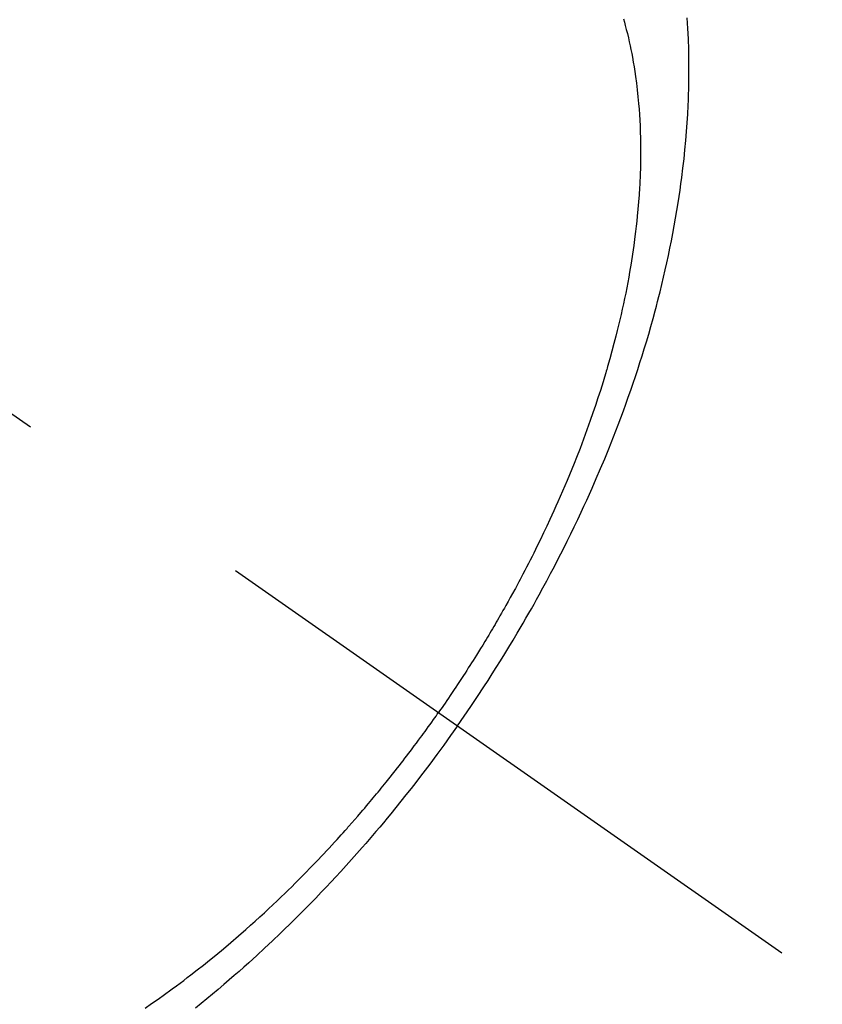
# Model space of a CAD drawing. Extents: x 0 to 26473, y -22065 to -13195.
# Drawn here: x 15553 to 15573, y -15061 to -15037 of the extents above; entities that cross this region are included whole.
import ezdxf

# ---------------------------------------------------------------- set-up
doc = ezdxf.new("R2010")
doc.units = 0
doc.header["$LTSCALE"] = 50
doc.header["$MEASUREMENT"] = 0
doc.linetypes.add('CENTER2', pattern=[1.125, 0.75, -0.125, 0.125, -0.125])
doc.linetypes.add('HIDDEN', pattern=[0.375, 0.25, -0.125])
doc.layers.get('0').update_dxf_attribs({"linetype": 'CONTINUOUS'})
doc.layers.get('DEFPOINTS').update_dxf_attribs({"color": 146, "linetype": 'CONTINUOUS'})
for name, color, linetype in [('150-機器', 8, 'CONTINUOUS'), ('160-文字', 254, 'CONTINUOUS'), ('166-寸法B', 11, 'CONTINUOUS')]:
    doc.layers.add(name, color=color, linetype=linetype)
doc.styles.add('KH001', font='txt')
doc.dimstyles.new('KH1xx030', dxfattribs={"dimscale": 30, "dimtxt": 2, "dimasz": 0.6, "dimexe": 0.3, "dimexo": 1.2, "dimgap": 0.5, "dimtad": 3, "dimdec": 1, "dimdsep": 46, "dimlunit": 6, "dimtxsty": 'KH001', "dimblk": 'DOT', "dimcen": 1, "dimdle": 1, "dimclrd": 256, "dimclre": 256, "dimclrt": 256, "dimadec": 0, "dimazin": 0, "dimtfac": 1, "dimtdec": 1, "dimtix": 1, "dimtmove": 2, "dimatfit": 3, "dimldrblk": 'CLOSEDBLANK', "dimfxl": 1, "dimtolj": 1, "dimtzin": 0, "dimlwd": -1, "dimlwe": -1, "dimarcsym": 0})

# ---------------------------------------------------------------- blocks, each defined once
blk = doc.blocks.new('F402_H')
at = {"layer": '150-機器', "color": 13, "linetype": 'CENTER2'}
blk.add_line((0, 0), (-244.018, -170.863), dxfattribs=at)
at = {"layer": '150-機器', "color": 13, "linetype": 'HIDDEN'}
for points in [[(-235.921, -165.194), (-236.088, -164.951), (-236.254, -164.708), (-236.419, -164.464), (-236.581, -164.219), (-236.686, -164.058), (-236.789, -163.897), (-236.892, -163.735), (-236.994, -163.572), (-237.1, -163.399), (-237.206, -163.226), (-237.311, -163.052), (-237.415, -162.878), (-237.488, -162.754), (-237.56, -162.631), (-237.632, -162.507), (-237.703, -162.383), (-237.768, -162.269), (-237.832, -162.155), (-237.896, -162.04), (-237.959, -161.925), (-238.056, -161.748), (-238.152, -161.571), (-238.246, -161.393), (-238.34, -161.214), (-238.422, -161.057), (-238.503, -160.899), (-238.583, -160.741), (-238.662, -160.583), (-238.75, -160.403), (-238.838, -160.223), (-238.924, -160.042), (-239.009, -159.861), (-239.078, -159.712), (-239.146, -159.563), (-239.213, -159.414), (-239.28, -159.264), (-239.387, -159.019), (-239.492, -158.773), (-239.595, -158.527), (-239.697, -158.279), (-239.757, -158.129), (-239.816, -157.979), (-239.875, -157.828), (-239.933, -157.677), (-239.998, -157.506), (-240.061, -157.334), (-240.124, -157.161), (-240.185, -156.988), (-240.245, -156.817), (-240.304, -156.644), (-240.363, -156.472), (-240.42, -156.299), (-240.475, -156.127), (-240.53, -155.955), (-240.583, -155.783), (-240.635, -155.61), (-240.693, -155.417), (-240.748, -155.223), (-240.803, -155.029), (-240.855, -154.835), (-240.887, -154.717), (-240.917, -154.599), (-240.948, -154.48), (-240.977, -154.362), (-241.022, -154.18), (-241.065, -153.998), (-241.107, -153.815), (-241.148, -153.633), (-241.187, -153.451), (-241.225, -153.27), (-241.262, -153.089), (-241.297, -152.907), (-241.333, -152.716), (-241.366, -152.524), (-241.399, -152.333), (-241.429, -152.141), (-241.454, -151.982), (-241.477, -151.823), (-241.499, -151.664), (-241.52, -151.505), (-241.549, -151.275), (-241.575, -151.044), (-241.599, -150.812), (-241.621, -150.581), (-241.638, -150.362), (-241.654, -150.144), (-241.667, -149.925), (-241.678, -149.706), (-241.684, -149.572), (-241.689, -149.437), (-241.693, -149.303), (-241.696, -149.169), (-241.699, -148.954), (-241.699, -148.739), (-241.697, -148.525), (-241.693, -148.31), (-241.684, -148.047), (-241.672, -147.784), (-241.656, -147.522)], [(-240.064, -147.549), (-240.087, -147.629), (-240.109, -147.71), (-240.135, -147.812), (-240.161, -147.916), (-240.186, -148.019), (-240.209, -148.122), (-240.23, -148.218), (-240.25, -148.313), (-240.269, -148.408), (-240.287, -148.504), (-240.308, -148.624), (-240.328, -148.743), (-240.347, -148.863), (-240.365, -148.984), (-240.387, -149.152), (-240.408, -149.32), (-240.426, -149.489), (-240.442, -149.658), (-240.453, -149.797), (-240.462, -149.937), (-240.471, -150.076), (-240.477, -150.216), (-240.483, -150.37), (-240.488, -150.525), (-240.49, -150.679), (-240.491, -150.834), (-240.491, -150.98), (-240.489, -151.126), (-240.486, -151.273), (-240.481, -151.419), (-240.478, -151.505), (-240.474, -151.592), (-240.47, -151.679), (-240.465, -151.765), (-240.454, -151.941), (-240.441, -152.117), (-240.426, -152.293), (-240.409, -152.469), (-240.396, -152.597), (-240.382, -152.725), (-240.367, -152.853), (-240.351, -152.981), (-240.322, -153.203), (-240.29, -153.424), (-240.255, -153.645), (-240.218, -153.866), (-240.194, -153.998), (-240.17, -154.13), (-240.145, -154.262), (-240.119, -154.394), (-240.091, -154.527), (-240.063, -154.66), (-240.034, -154.793), (-240.004, -154.926), (-239.973, -155.061), (-239.941, -155.195), (-239.908, -155.329), (-239.875, -155.464), (-239.826, -155.654), (-239.775, -155.844), (-239.723, -156.033), (-239.669, -156.222), (-239.657, -156.263), (-239.645, -156.303), (-239.633, -156.344), (-239.62, -156.385), (-239.587, -156.494), (-239.554, -156.603), (-239.521, -156.712), (-239.487, -156.821), (-239.426, -157.009), (-239.365, -157.196), (-239.301, -157.383), (-239.236, -157.57), (-239.153, -157.803), (-239.068, -158.035), (-238.98, -158.267), (-238.891, -158.498), (-238.834, -158.642), (-238.776, -158.786), (-238.717, -158.929), (-238.658, -159.073), (-238.602, -159.205), (-238.545, -159.338), (-238.487, -159.471), (-238.429, -159.603), (-238.38, -159.713), (-238.33, -159.824), (-238.28, -159.935), (-238.229, -160.045), (-238.152, -160.21), (-238.073, -160.375), (-237.994, -160.54), (-237.913, -160.704), (-237.87, -160.792), (-237.826, -160.88), (-237.782, -160.968), (-237.738, -161.056), (-237.693, -161.143), (-237.648, -161.231), (-237.603, -161.318), (-237.557, -161.406), (-237.523, -161.471), (-237.488, -161.537), (-237.453, -161.602), (-237.418, -161.667), (-237.401, -161.699), (-237.384, -161.73), (-237.367, -161.762), (-237.35, -161.793), (-237.295, -161.892), (-237.241, -161.991), (-237.186, -162.09), (-237.131, -162.188), (-237.094, -162.253), (-237.058, -162.318), (-237.021, -162.383), (-236.983, -162.448), (-236.952, -162.501), (-236.921, -162.555), (-236.89, -162.609), (-236.859, -162.662), (-236.827, -162.716), (-236.796, -162.77), (-236.764, -162.824), (-236.733, -162.877), (-236.701, -162.931), (-236.668, -162.984), (-236.636, -163.038), (-236.604, -163.091), (-236.552, -163.177), (-236.499, -163.262), (-236.447, -163.347), (-236.394, -163.432), (-236.354, -163.495), (-236.314, -163.559), (-236.274, -163.622), (-236.234, -163.686), (-236.193, -163.749), (-236.153, -163.812), (-236.112, -163.875), (-236.071, -163.938), (-236.023, -164.012), (-235.975, -164.085), (-235.927, -164.158), (-235.879, -164.231), (-235.844, -164.283), (-235.809, -164.335), (-235.774, -164.387), (-235.739, -164.439), (-235.697, -164.501), (-235.655, -164.564), (-235.612, -164.626), (-235.57, -164.688), (-235.539, -164.732), (-235.509, -164.775), (-235.478, -164.819), (-235.448, -164.862)], [(-228.13, -172.237), (-228.292, -172.126), (-228.453, -172.014), (-228.613, -171.9), (-228.772, -171.784), (-228.806, -171.759), (-228.84, -171.734), (-228.875, -171.708), (-228.909, -171.683), (-229, -171.614), (-229.091, -171.546), (-229.182, -171.477), (-229.273, -171.408), (-229.429, -171.287), (-229.584, -171.165), (-229.738, -171.041), (-229.891, -170.917), (-230.081, -170.759), (-230.271, -170.599), (-230.458, -170.438), (-230.645, -170.275), (-230.761, -170.172), (-230.876, -170.068), (-230.991, -169.964), (-231.105, -169.859), (-231.211, -169.761), (-231.316, -169.662), (-231.421, -169.562), (-231.525, -169.463), (-231.612, -169.378), (-231.699, -169.294), (-231.786, -169.209), (-231.872, -169.124), (-232.001, -168.994), (-232.129, -168.864), (-232.257, -168.733), (-232.384, -168.602), (-232.451, -168.531), (-232.519, -168.459), (-232.587, -168.388), (-232.654, -168.316), (-232.721, -168.244), (-232.788, -168.172), (-232.855, -168.1), (-232.921, -168.027), (-232.971, -167.972), (-233.02, -167.917), (-233.07, -167.862), (-233.119, -167.807), (-233.143, -167.78), (-233.167, -167.753), (-233.191, -167.726), (-233.214, -167.699), (-233.289, -167.614), (-233.363, -167.529), (-233.437, -167.444), (-233.511, -167.359), (-233.559, -167.302), (-233.608, -167.245), (-233.656, -167.188), (-233.704, -167.131), (-233.744, -167.084), (-233.784, -167.036), (-233.823, -166.988), (-233.863, -166.941), (-233.903, -166.893), (-233.943, -166.845), (-233.982, -166.797), (-234.022, -166.749), (-234.061, -166.7), (-234.101, -166.652), (-234.14, -166.603), (-234.179, -166.554), (-234.241, -166.476), (-234.303, -166.398), (-234.365, -166.32), (-234.427, -166.241), (-234.473, -166.182), (-234.519, -166.122), (-234.565, -166.063), (-234.611, -166.003), (-234.656, -165.944), (-234.702, -165.884), (-234.747, -165.824), (-234.793, -165.764), (-234.845, -165.694), (-234.898, -165.624), (-234.95, -165.554), (-235.002, -165.483), (-235.039, -165.433), (-235.076, -165.382), (-235.113, -165.332), (-235.149, -165.281), (-235.194, -165.22), (-235.238, -165.159), (-235.282, -165.098), (-235.325, -165.036), (-235.356, -164.993), (-235.387, -164.949), (-235.417, -164.906), (-235.448, -164.862)], [(-235.921, -165.194), (-235.75, -165.434), (-235.578, -165.673), (-235.405, -165.911), (-235.23, -166.148), (-235.115, -166.301), (-234.999, -166.453), (-234.882, -166.605), (-234.764, -166.756), (-234.638, -166.916), (-234.512, -167.075), (-234.384, -167.233), (-234.256, -167.39), (-234.165, -167.501), (-234.073, -167.611), (-233.982, -167.721), (-233.889, -167.83), (-233.804, -167.93), (-233.719, -168.029), (-233.633, -168.128), (-233.547, -168.227), (-233.414, -168.378), (-233.28, -168.529), (-233.145, -168.679), (-233.009, -168.828), (-232.889, -168.959), (-232.769, -169.089), (-232.647, -169.218), (-232.525, -169.347), (-232.387, -169.491), (-232.248, -169.635), (-232.107, -169.777), (-231.966, -169.919), (-231.85, -170.035), (-231.733, -170.15), (-231.616, -170.264), (-231.498, -170.378), (-231.304, -170.562), (-231.109, -170.745), (-230.913, -170.927), (-230.715, -171.107), (-230.594, -171.215), (-230.474, -171.322), (-230.352, -171.428), (-230.23, -171.534), (-230.091, -171.654), (-229.951, -171.772), (-229.81, -171.89), (-229.669, -172.007), (-229.528, -172.122), (-229.386, -172.237)]]:
    blk.add_lwpolyline(points, dxfattribs=at)
blk = doc.blocks.new('_Dot')
at = {"color": 0, "linetype": 'ByBlock', "lineweight": -2}
blk.add_line((-0.5, 0), (-1, 0), dxfattribs=at)
at = {"color": 0, "linetype": 'ByBlock', "const_width": 0.5}
blk.add_lwpolyline([(-0.25, 0, 1), (0.25, 0, 1)], format="xyb", close=True, dxfattribs=at)
blk = doc.blocks.new('*D204')
at = {"layer": '166-寸法B', "transparency": 16777216}
for p, q in [((15523.706, -14369.357), (15703.953, -14369.357)), ((15694.953, -14387.357), (15694.953, -15076.357)), ((15536.106, -15094.357), (15703.953, -15094.357))]:
    blk.add_line(p, q, dxfattribs=at)
at = {"layer": 'DEFPOINTS', "color": 0, "transparency": 16777216}
for p in [(15487.706, -14369.357), (15500.106, -15094.357), (15694.953, -15094.357)]:
    blk.add_point(p, dxfattribs=at)
at = {"layer": '166-寸法B', "transparency": 16777216, "xscale": 18, "yscale": 18, "zscale": 18}
for p, rotation in [((15694.953, -14369.357), 90), ((15694.953, -15094.357), 270)]:
    blk.add_blockref('_Dot', p, dxfattribs=dict(at, rotation=rotation))
at = {"layer": '166-寸法B', "transparency": 16777216, "insert": (15649.953, -14731.857), "char_height": 60, "attachment_point": 5, "rotation": 90, "style": 'KH001'}
blk.add_mtext('\\A1;725', dxfattribs=at)
blk = doc.blocks.new('_ClosedBlank')
at = {"color": 0, "linetype": 'ByBlock', "lineweight": -2}
for p, q in [((-1, 0.1667), (0, 0)), ((-1, 0.1667), (-1, -0.1667)), ((0, 0), (-1, -0.1667))]:
    blk.add_line(p, q, dxfattribs=at)

msp = doc.modelspace()

# ---------------------------------------------------------------- block references
at = {"layer": '150-機器', "xscale": -1}
msp.add_blockref('F402_H', (15328.069, -14889.165), dxfattribs=at)

# ---------------------------------------------------------------- dimensions: what is measured, and where the dimension line sits
at = {"layer": '166-寸法B'}
dim = msp.add_linear_dim(base=(15694.953, -15094.357), p1=(15487.706, -14369.357), p2=(15500.106, -15094.357), angle=90, dimstyle='KH1xx030', dxfattribs=at)
dim.commit()
dim.dimension.update_dxf_attribs({"geometry": '*D204', "text_midpoint": (15649.953, -14731.857)})

# ---------------------------------------------------------------- leaders
at = {"layer": '160-文字'}
msp.add_leader([(15448.077, -14889.357), (16792.233, -16001.303)], dimstyle='KH1xx030', override={"dimgap": 0.5, "dimtad": 1}, dxfattribs=at)
at = {"layer": '160-文字', "annotation_type": 0, "has_hookline": 1, "hookline_direction": 0}
for points, override, text_width in [([(14988.062, -14891.857), (15225.606, -16091.682), (15243.606, -16091.682)], {"dimgap": 0.5, "dimtad": 1}, 735.838), ([(15211.457, -14892.738), (16792.233, -16001.303), (16941.492, -16001.303)], {"dimgap": 0.5, "dimtad": 1, "dimfxl": 0.5, "dimarcsym": 1}, 1398.579)]:
    msp.add_leader(points, dimstyle='KH1xx030', override=override, dxfattribs=dict(at, text_width=text_width))

doc.saveas('drawing.dxf')
